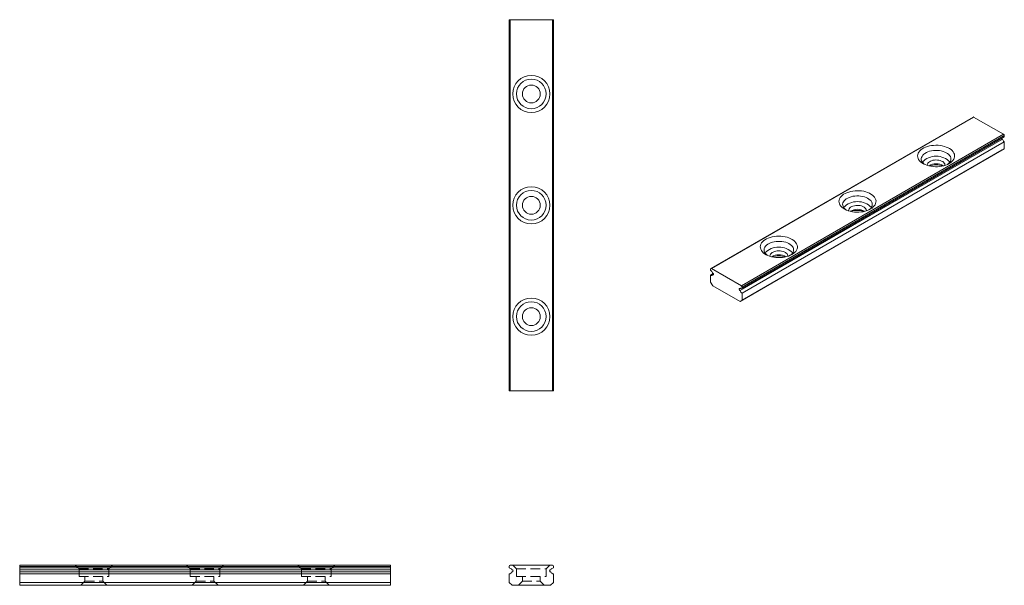
# Model space of a CAD drawing. Units: millimetres. Extents: x 132 to 265, y 120 to 197.
import ezdxf

# ---------------------------------------------------------------- set-up
doc = ezdxf.new("R2010")
doc.units = ezdxf.units.MM
doc.linetypes.add('HIDDEN', pattern=[1.905, 1.27, -0.635])

msp = doc.modelspace()

# ---------------------------------------------------------------- linework, layer by layer
at = {"color": 7, "linetype": 'Continuous', "lineweight": 15}
for p, q in [((197.95, 146.66), (197.95, 196.66)), ((197.95, 196.66), (198.1, 196.66)), ((198.1, 196.66), (198.1, 146.66)), ((198.1, 196.66), (203.8, 196.66)), ((203.8, 146.66), (203.8, 196.66)), ((203.8, 196.66), (203.95, 196.66)), ((203.95, 196.66), (203.95, 146.66)), ((260.52, 183.55), (225.16, 163.14)), ((260.59, 183.55), (225.24, 163.14)), ((260.59, 183.55), (264.62, 181.22)), ((229.11, 160.17), (264.47, 180.58)), ((229.27, 160.81), (264.62, 181.22)), ((264.73, 181.04), (229.37, 160.63)), ((264.73, 180.87), (229.37, 160.46)), ((264.73, 181.04), (264.73, 180.87)), ((229.37, 159.81), (264.73, 180.22)), ((229.37, 158.87), (264.73, 179.28)), ((264.73, 179.28), (264.45, 179.12)), ((264.73, 180.22), (264.73, 179.28)), ((229.09, 158.71), (264.45, 179.12)), ((225.13, 162.91), (225.13, 163.08)), ((225.49, 162.47), (225.13, 162.26)), ((225.13, 161.32), (225.13, 162.26)), ((225.24, 163.14), (229.27, 160.81)), ((225.39, 162.31), (225.52, 162.38)), ((225.41, 160.83), (225.13, 161.32)), ((229.09, 158.71), (225.41, 160.83)), ((229.11, 160.41), (229.27, 160.5)), ((229.37, 160.63), (229.37, 160.46)), ((229.37, 159.81), (229.37, 158.87)), ((229.37, 158.87), (229.09, 158.71)), ((198.1, 146.66), (197.95, 146.66)), ((198.1, 146.66), (203.8, 146.66)), ((203.95, 146.66), (203.8, 146.66)), ((131.96, 123.16), (181.96, 123.16)), ((131.96, 123.01), (131.96, 123.16)), ((181.96, 123.01), (131.96, 123.01)), ((131.96, 122.81), (131.96, 123.01)), ((181.96, 122.81), (131.96, 122.81)), ((131.96, 122.81), (131.96, 122.56)), ((181.96, 122.56), (131.96, 122.56)), ((131.96, 122.56), (131.96, 122.27)), ((181.96, 122.27), (131.96, 122.27)), ((131.96, 122.27), (131.96, 122.01)), ((181.96, 123.16), (181.96, 123.01)), ((181.96, 122.81), (181.96, 123.01)), ((181.96, 122.81), (181.96, 122.56)), ((181.96, 122.56), (181.96, 122.27)), ((181.96, 122.27), (181.96, 122.01)), ((197.95, 122.81), (197.95, 123.01)), ((198.1, 123.16), (203.8, 123.16)), ((203.95, 123.01), (203.95, 122.81)), ((131.96, 122.01), (181.96, 122.01)), ((131.96, 120.86), (131.96, 122.01)), ((181.96, 120.86), (131.96, 120.86)), ((131.96, 120.46), (131.96, 120.86)), ((181.96, 120.86), (181.96, 122.01)), ((181.96, 120.46), (181.96, 120.86)), ((197.95, 120.86), (197.95, 122.01)), ((198.35, 120.46), (197.95, 120.86)), ((203.95, 120.86), (203.55, 120.46)), ((203.95, 122.01), (203.95, 120.86)), ((181.96, 120.46), (131.96, 120.46)), ((203.55, 120.46), (198.35, 120.46))]:
    msp.add_line(p, q, dxfattribs=at)
at = {"color": 7, "linetype": 'HIDDEN', "lineweight": 0}
for p, q in [((131.96, 123.01), (181.96, 123.01)), ((181.96, 122.56), (131.96, 122.56)), ((131.96, 122.26), (181.96, 122.26)), ((139.46, 123.16), (139.96, 122.66)), ((139.96, 122.66), (143.96, 122.66)), ((139.96, 122.66), (139.96, 121.66)), ((143.96, 122.66), (144.46, 123.16)), ((143.96, 121.66), (143.96, 122.66)), ((154.46, 123.16), (154.96, 122.66)), ((154.96, 122.66), (158.96, 122.66)), ((154.96, 122.66), (154.96, 121.66)), ((158.96, 122.66), (159.46, 123.16)), ((158.96, 121.66), (158.96, 122.66)), ((169.46, 123.16), (169.96, 122.66)), ((169.96, 122.66), (173.96, 122.66)), ((169.96, 122.66), (169.96, 121.66)), ((173.96, 122.66), (174.46, 123.16)), ((173.96, 121.66), (173.96, 122.66)), ((198.45, 123.16), (198.95, 122.66)), ((198.95, 122.66), (202.95, 122.66)), ((198.95, 122.66), (198.95, 121.66)), ((202.95, 122.66), (203.45, 123.16)), ((202.95, 121.66), (202.95, 122.66)), ((139.96, 121.66), (143.96, 121.66)), ((140.76, 121.01), (140.21, 120.46)), ((140.76, 121.66), (140.76, 121.01)), ((140.76, 121.01), (143.16, 121.01)), ((143.16, 121.01), (143.16, 121.66)), ((143.71, 120.46), (143.16, 121.01)), ((154.96, 121.66), (158.96, 121.66)), ((155.76, 121.01), (155.21, 120.46)), ((155.76, 121.66), (155.76, 121.01)), ((155.76, 121.01), (158.16, 121.01)), ((158.16, 121.01), (158.16, 121.66)), ((158.71, 120.46), (158.16, 121.01)), ((169.96, 121.66), (173.96, 121.66)), ((170.76, 121.01), (170.21, 120.46)), ((170.76, 121.66), (170.76, 121.01)), ((170.76, 121.01), (173.16, 121.01)), ((173.16, 121.01), (173.16, 121.66)), ((173.71, 120.46), (173.16, 121.01)), ((198.95, 121.66), (202.95, 121.66)), ((199.75, 121.01), (199.2, 120.46)), ((199.75, 121.66), (199.75, 121.01)), ((199.75, 121.01), (202.15, 121.01)), ((202.15, 121.01), (202.15, 121.66)), ((202.7, 120.46), (202.15, 121.01))]:
    msp.add_line(p, q, dxfattribs=at)
at = {"color": 7, "linetype": 'Continuous', "lineweight": 15, "flags": 128}
for points in [[(257.3, 177.28), (257.5, 177.41), (257.67, 177.55), (257.81, 177.7), (257.92, 177.86), (257.99, 178.03), (258.03, 178.19), (258.03, 178.37), (258, 178.54), (257.94, 178.7), (257.84, 178.86), (257.71, 179.02), (257.55, 179.16), (257.36, 179.29), (257.14, 179.41), (256.9, 179.51), (256.65, 179.59), (256.37, 179.66), (256.09, 179.71), (255.8, 179.74), (255.5, 179.74), (255.2, 179.73), (254.91, 179.7), (254.63, 179.65), (254.36, 179.58), (254.11, 179.49), (253.88, 179.38), (253.67, 179.26), (253.48, 179.13), (253.33, 178.98), (253.21, 178.82), (253.12, 178.66), (253.06, 178.49), (253.04, 178.32), (253.05, 178.15), (253.1, 177.98), (253.18, 177.82), (253.3, 177.66), (253.44, 177.51), (253.62, 177.38), (253.82, 177.25), (254.05, 177.14), (254.3, 177.05), (254.56, 176.97), (254.84, 176.91), (255.13, 176.88), (255.43, 176.86), (255.72, 176.86), (256.02, 176.88), (256.3, 176.93), (256.58, 176.99), (256.84, 177.07), (257.08, 177.17), (257.3, 177.28)], [(257.11, 177.18), (257.13, 177.19), (257.27, 177.32), (257.39, 177.46), (257.47, 177.61), (257.52, 177.76), (257.54, 177.91), (257.51, 178.07), (257.46, 178.22), (257.36, 178.36), (257.24, 178.5), (257.09, 178.62), (256.9, 178.74), (256.7, 178.83), (256.47, 178.91), (256.22, 178.98), (255.97, 179.02), (255.7, 179.04), (255.44, 179.05), (255.17, 179.03), (254.91, 178.99), (254.66, 178.93), (254.43, 178.86), (254.22, 178.76), (254.03, 178.65), (253.87, 178.53), (253.74, 178.4), (253.64, 178.25), (253.57, 178.1), (253.54, 177.95), (253.54, 177.8), (253.58, 177.64), (253.66, 177.5), (253.77, 177.36), (253.91, 177.22), (253.97, 177.18)], [(256.73, 177.03), (256.73, 177.12), (256.7, 177.24), (256.64, 177.35), (256.54, 177.45), (256.42, 177.55), (256.27, 177.62), (256.1, 177.69), (255.91, 177.73), (255.71, 177.76), (255.51, 177.77), (255.31, 177.76), (255.11, 177.72), (254.93, 177.67), (254.76, 177.61), (254.62, 177.52), (254.5, 177.43), (254.41, 177.32), (254.36, 177.21), (254.34, 177.09), (254.34, 177.03)], [(246.7, 171.16), (246.89, 171.29), (247.06, 171.43), (247.2, 171.58), (247.31, 171.74), (247.38, 171.9), (247.42, 172.07), (247.43, 172.24), (247.4, 172.41), (247.33, 172.58), (247.23, 172.74), (247.1, 172.89), (246.94, 173.04), (246.75, 173.17), (246.53, 173.29), (246.3, 173.39), (246.04, 173.47), (245.77, 173.54), (245.48, 173.59), (245.19, 173.61), (244.89, 173.62), (244.6, 173.61), (244.31, 173.58), (244.02, 173.52), (243.76, 173.45), (243.5, 173.36), (243.27, 173.26), (243.06, 173.14), (242.88, 173), (242.72, 172.86), (242.6, 172.7), (242.51, 172.54), (242.45, 172.37), (242.43, 172.2), (242.44, 172.03), (242.49, 171.86), (242.57, 171.7), (242.69, 171.54), (242.84, 171.39), (243.01, 171.25), (243.22, 171.13), (243.44, 171.02), (243.69, 170.92), (243.96, 170.85), (244.24, 170.79), (244.52, 170.75), (244.82, 170.74), (245.12, 170.74), (245.41, 170.76), (245.7, 170.8), (245.97, 170.87), (246.23, 170.95), (246.48, 171.04), (246.7, 171.16)], [(246.5, 171.06), (246.52, 171.07), (246.67, 171.2), (246.78, 171.34), (246.87, 171.48), (246.92, 171.64), (246.93, 171.79), (246.91, 171.94), (246.85, 172.09), (246.76, 172.24), (246.63, 172.37), (246.48, 172.5), (246.3, 172.61), (246.09, 172.71), (245.86, 172.79), (245.62, 172.85), (245.36, 172.9), (245.1, 172.92), (244.83, 172.92), (244.56, 172.91), (244.31, 172.87), (244.06, 172.81), (243.83, 172.73), (243.61, 172.64), (243.42, 172.53), (243.26, 172.41), (243.13, 172.27), (243.03, 172.13), (242.96, 171.98), (242.93, 171.83), (242.94, 171.67), (242.98, 171.52), (243.05, 171.37), (243.16, 171.23), (243.3, 171.1), (243.36, 171.06)], [(246.13, 170.91), (246.13, 171), (246.1, 171.11), (246.03, 171.23), (245.94, 171.33), (245.81, 171.42), (245.66, 171.5), (245.49, 171.57), (245.31, 171.61), (245.11, 171.64), (244.9, 171.65), (244.7, 171.63), (244.51, 171.6), (244.32, 171.55), (244.16, 171.48), (244.01, 171.4), (243.9, 171.3), (243.81, 171.2), (243.75, 171.08), (243.73, 170.97), (243.73, 170.91)], [(236.09, 165.03), (236.29, 165.16), (236.46, 165.3), (236.6, 165.45), (236.7, 165.61), (236.78, 165.78), (236.82, 165.95), (236.82, 166.12), (236.79, 166.29), (236.73, 166.46), (236.63, 166.62), (236.49, 166.77), (236.33, 166.91), (236.14, 167.05), (235.93, 167.16), (235.69, 167.26), (235.43, 167.35), (235.16, 167.42), (234.87, 167.46), (234.58, 167.49), (234.29, 167.5), (233.99, 167.49), (233.7, 167.45), (233.42, 167.4), (233.15, 167.33), (232.9, 167.24), (232.66, 167.13), (232.45, 167.01), (232.27, 166.88), (232.12, 166.73), (231.99, 166.58), (231.9, 166.41), (231.85, 166.25), (231.82, 166.08), (231.84, 165.91), (231.88, 165.74), (231.97, 165.57), (232.08, 165.42), (232.23, 165.27), (232.41, 165.13), (232.61, 165), (232.84, 164.9), (233.08, 164.8), (233.35, 164.73), (233.63, 164.67), (233.92, 164.63), (234.21, 164.61), (234.51, 164.62), (234.8, 164.64), (235.09, 164.68), (235.37, 164.74), (235.63, 164.82), (235.87, 164.92), (236.09, 165.03)], [(235.89, 164.93), (235.91, 164.95), (236.06, 165.08), (236.18, 165.21), (236.26, 165.36), (236.31, 165.51), (236.32, 165.67), (236.3, 165.82), (236.24, 165.97), (236.15, 166.12), (236.03, 166.25), (235.87, 166.38), (235.69, 166.49), (235.48, 166.59), (235.26, 166.67), (235.01, 166.73), (234.75, 166.77), (234.49, 166.8), (234.22, 166.8), (233.96, 166.78), (233.7, 166.74), (233.45, 166.69), (233.22, 166.61), (233.01, 166.52), (232.82, 166.41), (232.66, 166.28), (232.52, 166.15), (232.42, 166.01), (232.36, 165.86), (232.33, 165.7), (232.33, 165.55), (232.37, 165.4), (232.45, 165.25), (232.55, 165.11), (232.69, 164.98), (232.75, 164.93)], [(235.52, 164.79), (235.52, 164.87), (235.49, 164.99), (235.43, 165.1), (235.33, 165.21), (235.21, 165.3), (235.06, 165.38), (234.89, 165.44), (234.7, 165.49), (234.5, 165.52), (234.3, 165.52), (234.1, 165.51), (233.9, 165.48), (233.72, 165.43), (233.55, 165.36), (233.41, 165.28), (233.29, 165.18), (233.2, 165.07), (233.15, 164.96), (233.12, 164.85), (233.13, 164.79)], [(225.39, 162.31), (225.38, 162.28), (225.35, 162.25), (225.32, 162.23), (225.29, 162.22), (225.25, 162.22), (225.21, 162.23), (225.17, 162.24), (225.13, 162.26)], [(225.39, 162.55), (225.44, 162.53), (225.48, 162.48), (225.51, 162.42), (225.52, 162.36), (225.51, 162.31), (225.48, 162.29), (225.44, 162.29), (225.39, 162.31)], [(229.11, 160.17), (229.06, 160.2), (229.02, 160.24), (228.99, 160.3), (228.98, 160.36), (228.99, 160.41), (229.02, 160.43), (229.06, 160.43), (229.11, 160.41)], [(229.11, 160.41), (229.13, 160.44), (229.15, 160.47), (229.18, 160.49), (229.21, 160.5), (229.25, 160.5), (229.29, 160.5), (229.33, 160.48), (229.37, 160.46)]]:
    msp.add_lwpolyline(points, dxfattribs=at)
at = {"color": 7, "linetype": 'Continuous', "lineweight": 15}
for centre, radius in [((200.95, 186.66), 2.5), ((200.95, 186.66), 2), ((200.95, 186.66), 1.2), ((200.95, 171.66), 2.5), ((200.95, 171.66), 2), ((200.95, 171.66), 1.2), ((200.95, 156.66), 2.5), ((200.95, 156.66), 2), ((200.95, 156.66), 1.2)]:
    msp.add_circle(centre, radius, dxfattribs=at)
for centre, radius, start, end in [((260.55, 183.49), 0.0754, 54.3818, 114.314), ((264.55, 180.77), 0.206, 208.6551, 245.3331), ((265.07, 180.74), 0.624, 195.4444, 237.1345), ((264.5, 181.03), 0.231, 2.6055, 57.3945), ((255.54, 175.68), 2.6, 43.9697, 136.0303), ((255.54, 175.49), 1.76, 57.1741, 122.8259), ((255.54, 174.27), 2.84, 71.2304, 108.7696), ((244.93, 169.56), 2.6, 43.9697, 136.0303), ((244.93, 169.37), 1.76, 57.1741, 122.8259), ((244.93, 168.14), 2.84, 71.2304, 108.7696), ((234.32, 163.43), 2.6, 43.9697, 136.0303), ((234.32, 163.24), 1.76, 57.1741, 122.8259), ((234.32, 162.02), 2.84, 71.2304, 108.7696), ((225.2, 163.09), 0.0655, 50.7967, 189.214), ((224.79, 162.39), 0.624, 15.4444, 57.1345), ((229.14, 160.62), 0.231, 2.6055, 57.3945), ((229.71, 160.33), 0.624, 195.4444, 237.1345), ((198.1, 123.01), 0.15, 90, 180), ((197.95, 122.41), 0.4, 21.6138, 90), ((197.95, 122.41), 0.4, 270, 338.3862), ((198.35, 122.41), 0.15, 259.1931, 100.8069), ((203.55, 122.41), 0.15, 79.1931, 280.8069), ((203.95, 122.41), 0.4, 90, 158.3862), ((203.95, 122.41), 0.4, 201.6138, 270), ((203.8, 123.01), 0.15, 0, 90)]:
    msp.add_arc(centre, radius, start, end, dxfattribs=at)

doc.saveas('drawing.dxf')
